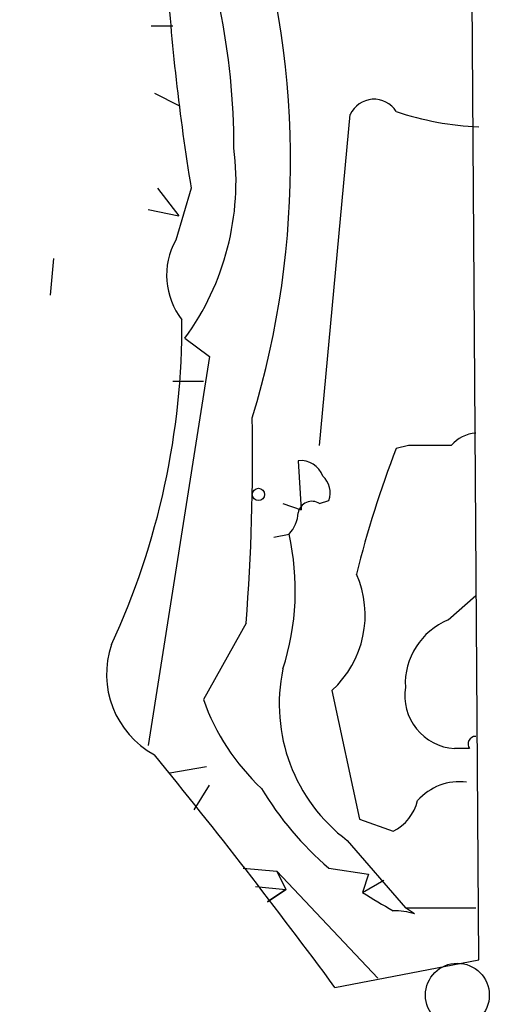
# Model space of a CAD drawing. Extents: x 6 to 19066, y -14714 to 4154.
# Drawn here: x 843 to 856, y 3355 to 3382 of the extents above; entities that cross this region are included whole.
import ezdxf

# ---------------------------------------------------------------- set-up
doc = ezdxf.new("R2010")
doc.units = 0
doc.header["$MEASUREMENT"] = 0
doc.layers.add('MAIN', color=5, linetype='CONTINUOUS')

msp = doc.modelspace()

# ---------------------------------------------------------------- linework, layer by layer
at = {"layer": 'MAIN'}
for p, q in [((855.6413, 3356.4915), (855.3873, 3393.1521)), ((846.582, 3382.3148), (847.1747, 3382.3148)), ((846.6667, 3380.4521), (847.344, 3380.1135)), ((851.2387, 3370.7155), (852.0853, 3379.8595)), ((846.7513, 3377.8275), (847.344, 3377.0655)), ((847.6827, 3377.8275), (847.2593, 3376.3881)), ((846.4973, 3377.2348), (847.344, 3377.0655)), ((843.8727, 3375.8801), (843.788, 3374.8641)), ((847.5133, 3373.6788), (848.1907, 3373.1708)), ((848.1907, 3373.1708), (846.4973, 3362.4181)), ((847.1747, 3372.4935), (848.0213, 3372.4935)), ((853.694, 3370.7155), (853.3553, 3370.6308)), ((850.646, 3370.2921), (850.7307, 3368.9375)), ((850.2227, 3369.1068), (850.7307, 3368.9375)), ((851.2387, 3369.1068), (851.4927, 3369.1915)), ((849.9687, 3368.1755), (850.392, 3368.2601)), ((854.7947, 3365.8895), (855.5567, 3366.5668)), ((849.2067, 3365.8048), (848.0213, 3363.6881)), ((851.5773, 3363.9421), (852.3393, 3360.3861)), ((855.3873, 3362.3335), (854.964, 3362.3335)), ((848.106, 3361.8255), (847.09, 3361.6561)), ((847.7673, 3360.6401), (848.1907, 3361.3175)), ((852.3393, 3360.3861), (853.2707, 3360.0475)), ((852.0007, 3359.7935), (853.6093, 3357.9308)), ((849.122, 3359.0315), (850.0533, 3358.9468)), ((851.4927, 3359.0315), (852.5933, 3358.8621)), ((850.0533, 3358.9468), (850.3073, 3358.4388)), ((850.0533, 3358.9468), (852.8473, 3355.9835)), ((852.5933, 3358.8621), (852.424, 3358.3541)), ((849.4607, 3358.5235), (850.3073, 3358.4388)), ((852.424, 3358.3541), (853.0167, 3358.6928)), ((849.7993, 3358.1001), (850.3073, 3358.4388)), ((850.3073, 3358.4388), (849.7993, 3358.1001)), ((853.6093, 3357.9308), (855.5567, 3357.9308)), ((853.8633, 3357.7615), (853.6093, 3357.9308)), ((854.8793, 3357.9308), (855.5567, 3357.9308)), ((851.662, 3355.7295), (855.6413, 3356.4915))]:
    msp.add_line(p, q, dxfattribs=at)
msp.add_circle((849.5453, 3369.3609), 0.1693, dxfattribs=at)
at = {"layer": 'MAIN', "color": 5}
msp.add_circle((855.0486, 3355.5178), 0.8828, dxfattribs=at)
at = {"layer": 'MAIN'}
for centre, radius, start, end in [((829.4535, 3378.9338), 19.4145, 359.98318, 45.99441), ((826.0308, 3378.5762), 24.4006, 343.08678, 18.23001), ((907.5329, 3387.6157), 60.6453, 183.570606, 189.288209), ((852.7427, 3379.5656), 0.7201, 31.71019, 155.91229), ((856.0153, 3387.9248), 8.4123, 251.56656, 267.45187), ((841.5596, 3378.0147), 7.3653, 323.93528, 7.12386), ((848.9947, 3375.4145), 1.9899, 150.70656, 218.09545), ((826.383, 3374.0548), 21.0461, 335.1554, 0.35936), ((786.9125, 3370.5028), 62.4711, 355.687127, 0.893989), ((855.62, 3370.0805), 0.9757, 93.71993, 139.39361), ((854.2866, 3074.3658), 296.3503, 89.885408, 90.114572), ((882.4927, 3359.4824), 31.1974, 159.06241, 165.75423), ((850.7127, 3369.6453), 0.6502, 20.10431, 95.8877), ((850.8998, 3369.4031), 0.6295, 340.35903, 47.71713), ((851.027, 3368.7822), 0.3875, 56.88812, 169.50206), ((849.6885, 3368.9124), 0.9594, 317.16267, 356.43819), ((843.5004, 3366.7068), 7.0645, 342.09416, 12.70167), ((849.6939, 3366.0186), 2.8035, 312.20825, 24.01416), ((855.5129, 3364.1239), 1.9061, 112.13521, 182.92005), ((847.8724, 3364.3875), 2.5293, 160.97262, 241.53002), ((854.8367, 3363.561), 4.7156, 168.08243, 233.02926), ((855.0628, 3363.8011), 1.4709, 171.17358, 266.14861), ((853.8725, 3365.7671), 6.2096, 199.56072, 226.9042), ((855.5566, 3362.4605), 0.2116, 89.97292, 216.87531), ((716.9986, 3256.3441), 167.3669, 36.428375, 39.217318), ((857.1639, 3365.7191), 8.7685, 210.77303, 229.70148), ((855.096, 3359.8929), 1.5233, 82.20129, 138.90749), ((852.6922, 3361.2046), 1.2937, 296.56307, 346.112), ((979.8715, 3569.8154), 246.8983, 238.922675, 239.151814), ((853.3552, 3356.3204), 1.528, 70.57848, 93.17005)]:
    msp.add_arc(centre, radius, start, end, dxfattribs=at)

doc.saveas('drawing.dxf')
